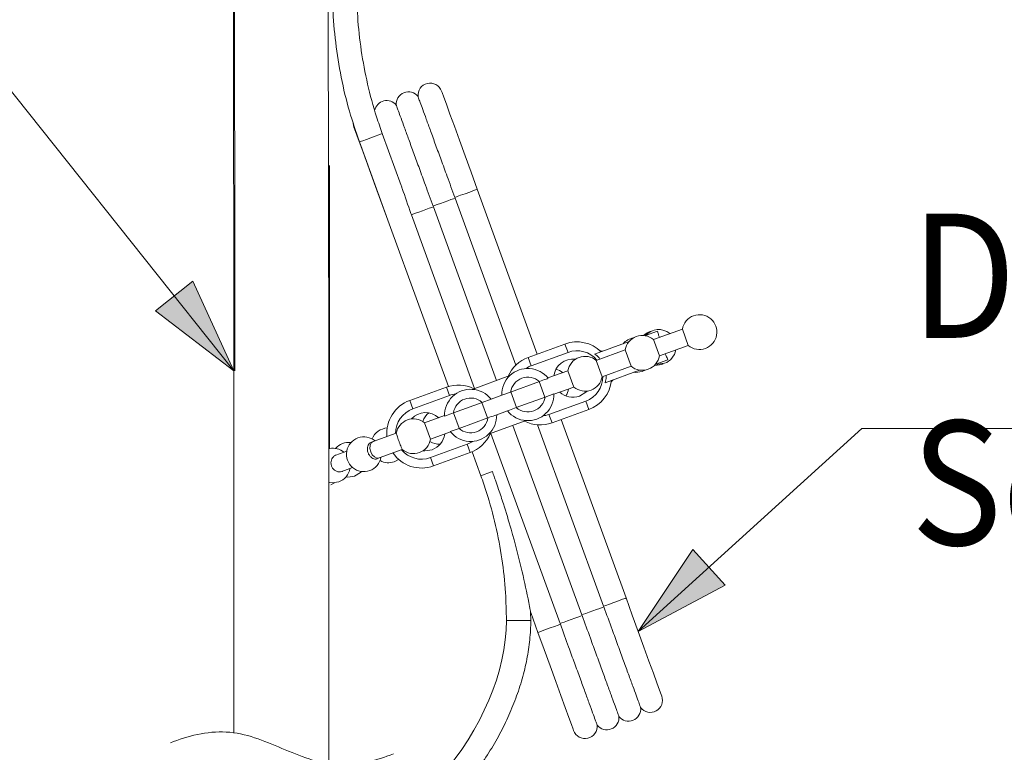
# Model space of a CAD drawing. Units: inches. Extents: x 4088 to 4680, y -41 to 250.
# Drawn here: x 4492 to 4524, y 81 to 105 of the extents above; entities that cross this region are included whole.
import ezdxf

# ---------------------------------------------------------------- set-up
doc = ezdxf.new("R2010")
doc.units = ezdxf.units.IN
doc.header["$MEASUREMENT"] = 0
doc.layers.add('Layer 1', color=7, linetype='Continuous', lineweight=0)
doc.styles.get("Standard").update_dxf_attribs({"font": 'arial.ttf'})

msp = doc.modelspace()

# ---------------------------------------------------------------- hatches: boundary and pattern name
at = {"layer": 'Layer 1', "transparency": 33554687}
h = msp.add_hatch(color=256, dxfattribs=at)
h.dxf.hatch_style = 2
h.paths.add_polyline_path([(4499.07412, 93.47592), (4497.75573, 96.36239), (4496.55235, 95.40242), (4499.07412, 93.47592)])
h = msp.add_hatch(color=256, dxfattribs=at)
h.dxf.hatch_style = 2
h.paths.add_polyline_path([(4512.09408, 85.08098), (4514.89148, 86.57939), (4513.85721, 87.71939), (4512.09408, 85.08098)])

# ---------------------------------------------------------------- linework, layer by layer
at = {"layer": 'Layer 1', "lineweight": 20}
for p, q in [((4499.07412, 93.47592), (4499.05663, 109.57358)), ((4502.12531, 93.47592), (4502.10755, 109.57358)), ((4505.7786, 102.43309), (4505.76112, 102.48117)), ((4505.7786, 102.43309), (4505.76112, 102.48117)), ((4505.83024, 102.29076), (4505.7786, 102.43309)), ((4505.83024, 102.29076), (4505.7786, 102.43309)), ((4505.91492, 102.05801), (4505.83024, 102.29076)), ((4505.91492, 102.05801), (4505.83024, 102.29076)), ((4506.02993, 101.7422), (4505.91492, 102.05801)), ((4506.02993, 101.7422), (4505.91492, 102.05801)), ((4502.89952, 101.50781), (4502.92301, 101.37259)), ((4506.17172, 101.35292), (4506.02993, 101.7422)), ((4506.17172, 101.35292), (4506.02993, 101.7422)), ((4502.92301, 101.37259), (4502.94049, 101.32451)), ((4502.92301, 101.37259), (4502.94049, 101.32451)), ((4502.94049, 101.32451), (4502.9924, 101.18218)), ((4502.94049, 101.32451), (4502.9924, 101.18218)), ((4502.9924, 101.18218), (4503.07709, 100.94942)), ((4502.9924, 101.18218), (4503.07709, 100.94942)), ((4506.3359, 100.90189), (4506.17172, 101.35292)), ((4506.3359, 100.90189), (4506.17172, 101.35292)), ((4503.07709, 100.94942), (4503.1921, 100.63362)), ((4503.07709, 100.94942), (4503.1921, 100.63362)), ((4503.11478, 100.84616), (4503.14292, 100.85627)), ((4503.11478, 100.84616), (4504.07284, 98.21376)), ((4503.14292, 100.85627), (4503.22269, 100.8855)), ((4503.22269, 100.8855), (4503.34235, 100.92894)), ((4503.34235, 100.92894), (4503.48331, 100.98029)), ((4503.48331, 100.98029), (4503.62427, 101.03165)), ((4503.62427, 101.03165), (4503.74393, 101.07509)), ((4503.74393, 101.07509), (4503.8237, 101.10405)), ((4503.8237, 101.10405), (4503.85184, 101.11443)), ((4504.46076, 99.44145), (4503.85184, 101.11443)), ((4506.51757, 100.40278), (4506.3359, 100.90189)), ((4506.51757, 100.40278), (4506.3359, 100.90189)), ((4503.1921, 100.63362), (4503.33388, 100.24434)), ((4503.1921, 100.63362), (4503.33388, 100.24434)), ((4503.33388, 100.24434), (4503.49806, 99.79331)), ((4503.33388, 100.24434), (4503.49806, 99.79331)), ((4506.71098, 99.87089), (4506.51757, 100.40278)), ((4506.71098, 99.87089), (4506.51757, 100.40278)), ((4502.15536, 100.08862), (4502.15536, 90.96509)), ((4503.49806, 99.79331), (4503.67946, 99.2942)), ((4503.49806, 99.79331), (4503.67946, 99.2942)), ((4506.91068, 99.32261), (4506.71098, 99.87089)), ((4506.91068, 99.32261), (4506.71098, 99.87089)), ((4503.67946, 99.2942), (4503.87314, 98.76231)), ((4503.67946, 99.2942), (4503.87314, 98.76231)), ((4506.79403, 99.28), (4506.66645, 99.23355)), ((4506.88036, 99.31141), (4506.79403, 99.28)), ((4506.91068, 99.32261), (4506.88036, 99.31141)), ((4508.84264, 94.01464), (4506.91068, 99.32261)), ((4505.95863, 98.95081), (4505.84198, 98.90819)), ((4506.06353, 98.98905), (4505.95863, 98.95081)), ((4506.14549, 99.01883), (4506.06353, 98.98905)), ((4506.19603, 99.03714), (4506.14549, 99.01883)), ((4506.2575, 99.08467), (4506.18783, 99.05954)), ((4506.18783, 99.05954), (4506.19603, 99.03714)), ((4506.19603, 99.03714), (4508.15339, 93.6595)), ((4506.37415, 99.12729), (4506.2575, 99.08467)), ((4506.51839, 99.17974), (4506.37415, 99.12729)), ((4506.66645, 99.23355), (4506.51839, 99.17974)), ((4503.87314, 98.76231), (4504.07284, 98.21376)), ((4503.87314, 98.76231), (4504.07284, 98.21376)), ((4505.14154, 98.62818), (4505.02462, 98.58556)), ((4505.25846, 98.6708), (4505.14154, 98.62818)), ((4505.36336, 98.70877), (4505.25846, 98.6708)), ((4505.44532, 98.73854), (4505.36336, 98.70877)), ((4505.49586, 98.75712), (4505.44532, 98.73854)), ((4505.5382, 98.79783), (4505.48766, 98.77925)), ((4505.48766, 98.77925), (4505.49586, 98.75712)), ((4505.49586, 98.75712), (4507.53135, 93.16477)), ((4505.62016, 98.8276), (4505.5382, 98.79783)), ((4505.72506, 98.86558), (4505.62016, 98.8276)), ((4505.84198, 98.90819), (4505.72506, 98.86558)), ((4504.83803, 98.51754), (4504.78749, 98.49924)), ((4504.78749, 98.49924), (4506.82271, 92.90688)), ((4504.91999, 98.54732), (4504.83803, 98.51754)), ((4505.02462, 98.58556), (4504.91999, 98.54732)), ((4504.07284, 98.21376), (4505.98103, 92.97108)), ((4513.51491, 94.82108), (4512.58417, 94.48234)), ((4513.51491, 94.82108), (4513.70641, 94.29438)), ((4512.32819, 94.61264), (4512.7142, 94.75306)), ((4509.73513, 94.33946), (4508.5506, 93.90838)), ((4509.83266, 94.07119), (4509.73513, 94.33946)), ((4510.68882, 94.01601), (4511.8015, 94.42087)), ((4512.58417, 94.48234), (4512.77567, 93.95564)), ((4512.77567, 93.95564), (4513.70641, 94.29438)), ((4508.64813, 93.64011), (4508.5506, 93.90838)), ((4509.83266, 94.07119), (4508.64813, 93.64011)), ((4511.67228, 94.15042), (4510.74154, 93.81167)), ((4510.88906, 94.11791), (4510.86884, 94.11845)), ((4510.95162, 94.11162), (4510.88906, 94.11791)), ((4511.67228, 94.15042), (4511.86405, 93.62399)), ((4510.74154, 93.81167), (4510.93332, 93.28524)), ((4510.93332, 93.28524), (4511.86405, 93.62399)), ((4512.61558, 93.65213), (4512.63334, 93.65104)), ((4512.63334, 93.65104), (4512.84916, 93.68436)), ((4512.66366, 93.69147), (4513.04967, 93.83188)), ((4512.66366, 93.69147), (4512.7265, 93.68518)), ((4512.7265, 93.68518), (4512.94231, 93.71824)), ((4512.84916, 93.68436), (4512.89505, 93.70349)), ((4502.12531, 83.33724), (4502.12531, 93.47592)), ((4507.95998, 93.32076), (4506.74841, 92.87984)), ((4509.82965, 93.47975), (4509.18767, 93.2459)), ((4509.82965, 93.47975), (4510.02143, 92.95332)), ((4511.02429, 93.09456), (4512.13697, 93.49969)), ((4511.94082, 93.42839), (4512.00365, 93.42211)), ((4512.00365, 93.42211), (4512.21947, 93.45516)), ((4512.21947, 93.45516), (4512.31426, 93.50024)), ((4504.73395, 92.51923), (4505.9182, 92.95032)), ((4506.016, 92.68205), (4505.9182, 92.95032)), ((4508.91121, 93.13035), (4507.98457, 92.79324)), ((4509.08577, 92.62769), (4508.90383, 93.12789)), ((4509.38054, 92.72002), (4510.02143, 92.95332)), ((4511.22808, 93.13199), (4511.24311, 93.1451)), ((4511.24311, 93.1451), (4511.28709, 93.19045)), ((4504.83147, 92.25097), (4506.016, 92.68205)), ((4507.69882, 92.68915), (4507.35433, 92.56376)), ((4507.98457, 92.79324), (4507.69882, 92.68915)), ((4508.17416, 92.29577), (4507.99194, 92.79597)), ((4508.16678, 92.29304), (4509.09315, 92.63042)), ((4509.09315, 92.63042), (4509.3789, 92.73423)), ((4510.40307, 92.78422), (4510.19736, 92.65965)), ((4510.44404, 92.82575), (4510.40307, 92.78422)), ((4504.83147, 92.25097), (4504.73395, 92.51923)), ((4506.14221, 92.12257), (4507.06858, 92.45968)), ((4507.0612, 92.45722), (4507.24342, 91.95702)), ((4507.06858, 92.45968), (4507.35433, 92.56376)), ((4509.21936, 92.07094), (4510.40388, 92.50202)), ((4510.40388, 92.50202), (4510.50141, 92.23376)), ((4505.85482, 92.03297), (4505.21393, 91.79967)), ((4506.33153, 91.6251), (4506.14931, 92.1253)), ((4507.25052, 91.95975), (4506.32415, 91.62237)), ((4507.53654, 92.06356), (4507.88103, 92.18895)), ((4509.21936, 92.07094), (4509.31689, 91.80267)), ((4509.31689, 91.80267), (4510.50141, 92.23376)), ((4505.21393, 91.79967), (4505.40543, 91.27324)), ((4507.27538, 91.43223), (4508.48668, 91.87315)), ((4508.05805, 91.71689), (4510.27795, 85.61833)), ((4508.85275, 91.73793), (4510.97812, 85.89834)), ((4511.70096, 86.16142), (4509.60892, 91.90894)), ((4504.29877, 91.46666), (4503.55762, 91.19675)), ((4505.40543, 91.27324), (4506.04769, 91.50681)), ((4506.32415, 91.62237), (4506.0384, 91.51856)), ((4507.34969, 91.45928), (4509.57778, 85.33804)), ((4523.13946, 91.61527), (4574.43604, 91.61527)), ((4503.45572, 90.97574), (4503.46255, 91.07491)), ((4503.46255, 91.07491), (4503.49834, 91.15249)), ((4503.55762, 91.19675), (4503.48577, 91.17052)), ((4503.49834, 91.15249), (4503.55762, 91.19675)), ((4506.58723, 91.11288), (4505.4027, 90.68152)), ((4506.58723, 91.11288), (4506.68476, 90.84461)), ((4502.70555, 90.88669), (4502.35943, 90.76075)), ((4503.47921, 90.87029), (4503.45572, 90.97574)), ((4503.52921, 90.77441), (4503.47921, 90.87029)), ((4503.59805, 90.70256), (4503.52921, 90.77441)), ((4503.67536, 90.66623), (4503.59805, 90.70256)), ((4503.74939, 90.67032), (4504.49027, 90.94023)), ((4505.16367, 90.9039), (4505.22185, 90.89843)), ((4505.22185, 90.89843), (4505.45952, 90.93504)), ((4506.68476, 90.84461), (4505.50023, 90.41353)), ((4506.74622, 90.86893), (4507.02787, 90.09527)), ((4503.74939, 90.67032), (4503.67536, 90.66623)), ((4503.67782, 90.64437), (4503.74939, 90.67032)), ((4504.23648, 90.54958), (4504.37717, 90.62497)), ((4505.4027, 90.68152), (4505.50023, 90.41353)), ((4502.55093, 90.23432), (4502.89706, 90.36026)), ((4502.68015, 90.05812), (4502.7438, 90.05156)), ((4502.7438, 90.05156), (4502.95962, 90.08489)), ((4502.95962, 90.08489), (4503.14647, 90.19826)), ((4503.14647, 90.19826), (4503.18226, 90.23432)), ((4507.02787, 90.09527), (4507.05574, 90.10538)), ((4507.02787, 90.09527), (4507.02787, 90.095)), ((4507.05574, 90.10538), (4507.13578, 90.13461)), ((4507.13578, 90.13461), (4507.25516, 90.17805)), ((4507.25516, 90.17805), (4507.39613, 90.2294)), ((4502.154, 89.87481), (4502.23267, 89.86552)), ((4502.18951, 89.8046), (4502.31299, 89.86798)), ((4502.23267, 89.86552), (4502.44876, 89.89885)), ((4511.16443, 85.96609), (4511.04778, 85.92375)), ((4511.30867, 86.01854), (4511.16443, 85.96609)), ((4511.45674, 86.07263), (4511.30867, 86.01854)), ((4511.58431, 86.11908), (4511.45674, 86.07263)), ((4511.67064, 86.15022), (4511.58431, 86.11908)), ((4511.70096, 86.16142), (4511.67064, 86.15022)), ((4511.90066, 85.61286), (4511.70096, 86.16142)), ((4511.90066, 85.61286), (4511.70096, 86.16142)), ((4508.63311, 85.43912), (4508.62764, 85.69619)), ((4508.63037, 85.69182), (4508.86313, 85.05284)), ((4510.32849, 85.63663), (4510.27795, 85.61833)), ((4510.27795, 85.61833), (4510.28614, 85.59593)), ((4510.41044, 85.66641), (4510.32849, 85.63663)), ((4510.51534, 85.70465), (4510.41044, 85.66641)), ((4510.63227, 85.74727), (4510.51534, 85.70465)), ((4510.74892, 85.78961), (4510.63227, 85.74727)), ((4510.85382, 85.82786), (4510.74892, 85.78961)), ((4510.93577, 85.85764), (4510.85382, 85.82786)), ((4510.98631, 85.87594), (4510.93577, 85.85764)), ((4511.04778, 85.92375), (4510.97812, 85.89834)), ((4510.97812, 85.89834), (4510.98631, 85.87594)), ((4512.09408, 85.08098), (4511.90066, 85.61286)), ((4512.09408, 85.08098), (4511.90066, 85.61286)), ((4507.84879, 85.43912), (4507.87857, 85.43912)), ((4507.87857, 85.43912), (4507.96353, 85.43912)), ((4507.96353, 85.43912), (4508.09083, 85.43912)), ((4508.09083, 85.43912), (4508.24081, 85.43912)), ((4508.24081, 85.43912), (4508.39106, 85.43912)), ((4508.39106, 85.43912), (4508.51809, 85.43912)), ((4508.51809, 85.43912), (4508.60333, 85.43912)), ((4508.60333, 85.43912), (4508.63311, 85.43912)), ((4509.5857, 85.31591), (4509.51604, 85.29051)), ((4509.62832, 85.35662), (4509.57778, 85.33804)), ((4509.57778, 85.33804), (4509.5857, 85.31591)), ((4509.71, 85.3864), (4509.62832, 85.35662)), ((4509.8149, 85.42437), (4509.71, 85.3864)), ((4509.93182, 85.46698), (4509.8149, 85.42437)), ((4510.04875, 85.5096), (4509.93182, 85.46698)), ((4510.15365, 85.54785), (4510.04875, 85.5096)), ((4510.2356, 85.57762), (4510.15365, 85.54785)), ((4510.28614, 85.59593), (4510.2356, 85.57762)), ((4508.89345, 85.06376), (4508.86313, 85.05284)), ((4508.86313, 85.05284), (4509.06255, 84.50428)), ((4508.86313, 85.05284), (4509.06255, 84.50428)), ((4508.9795, 85.09518), (4508.89345, 85.06376)), ((4509.10735, 85.14162), (4508.9795, 85.09518)), ((4509.25542, 85.19571), (4509.10735, 85.14162)), ((4509.39966, 85.24816), (4509.25542, 85.19571)), ((4509.51604, 85.29051), (4509.39966, 85.24816)), ((4512.27574, 84.58214), (4512.09408, 85.08098)), ((4512.27574, 84.58214), (4512.09408, 85.08098)), ((4509.06255, 84.50428), (4509.25624, 83.97239)), ((4509.06255, 84.50428), (4509.25624, 83.97239)), ((4512.43993, 84.13111), (4512.27574, 84.58214)), ((4512.43993, 84.13111), (4512.27574, 84.58214)), ((4512.58171, 83.74183), (4512.43993, 84.13111)), ((4512.58171, 83.74155), (4512.43993, 84.13111)), ((4509.25624, 83.97239), (4509.43791, 83.47356)), ((4509.25624, 83.97239), (4509.43791, 83.47356)), ((4512.69645, 83.42575), (4512.58171, 83.74183)), ((4512.69645, 83.42575), (4512.58171, 83.74155)), ((4509.43791, 83.47356), (4509.60209, 83.02253)), ((4509.43791, 83.47356), (4509.60209, 83.02253)), ((4512.78113, 83.19327), (4512.69645, 83.42575)), ((4512.78113, 83.19327), (4512.69645, 83.42575)), ((4512.83304, 83.05067), (4512.78113, 83.19327)), ((4512.83304, 83.05067), (4512.78113, 83.19327)), ((4509.60209, 83.02253), (4509.7436, 82.63297)), ((4509.60209, 83.02253), (4509.7436, 82.63297)), ((4512.85052, 83.00259), (4512.83304, 83.05067)), ((4512.85052, 83.00259), (4512.83304, 83.05067)), ((4509.7436, 82.63297), (4509.85861, 82.31717)), ((4509.7436, 82.63297), (4509.85861, 82.31717)), ((4509.85861, 82.31717), (4509.9433, 82.08469)), ((4509.85861, 82.31717), (4509.9433, 82.08469)), ((4509.9433, 82.08469), (4509.9952, 81.94209)), ((4509.9433, 82.08469), (4509.9952, 81.94209)), ((4509.9952, 81.94209), (4510.01269, 81.89401)), ((4509.9952, 81.94209), (4510.01269, 81.89401))]:
    msp.add_line(p, q, dxfattribs=at)
for points in [[(4499.07412, 93.47592), (4490.39287, 104.35576), (4486.62457, 104.35576)], [(4512.09408, 85.08098), (4519.29794, 91.61527), (4523.13946, 91.61527)]]:
    msp.add_lwpolyline(points, dxfattribs=at)
at = {"layer": 'Layer 1'}
for points in [[(4499.07412, 93.47592), (4497.75573, 96.36239), (4496.55235, 95.40242), (4499.07412, 93.47592)], [(4512.09408, 85.08098), (4514.89148, 86.57939), (4513.85721, 87.71939), (4512.09408, 85.08098)]]:
    msp.add_lwpolyline(points, dxfattribs=at)
at = {"layer": 'Layer 1', "lineweight": 20}
for points, knots in [([(4499.08805, 109.57358), (4499.08832, 109.52959), (4499.08832, 109.48534), (4499.08832, 109.44135), (4499.09543, 104.11945), (4499.0998, 98.79783), (4499.10444, 93.47592)], [0, 0, 0, 0, 1, 1, 1, 2, 2, 2, 2]), ([(4502.24633, 105.77058), (4502.24906, 105.56979), (4502.25152, 105.36927), (4502.2589, 105.16875), (4502.2731, 104.79285), (4502.30452, 104.4175), (4502.35042, 104.04405), (4502.39604, 103.67061), (4502.45586, 103.29881), (4502.52935, 102.92974), (4502.60311, 102.56066), (4502.69026, 102.19405), (4502.79543, 101.8329), (4502.89187, 101.50098), (4503.00333, 101.17344), (4503.11478, 100.84616)], [0, 0, 0, 0, 1, 1, 1, 2, 2, 2, 3, 3, 3, 4, 4, 4, 5, 5, 5, 5]), ([(4503.85184, 101.11443), (4503.78928, 101.29336), (4503.72644, 101.47257), (4503.66826, 101.65287), (4503.55625, 102.00118), (4503.46064, 102.35468), (4503.37895, 102.71146), (4503.29727, 103.06824), (4503.22952, 103.42802), (4503.1757, 103.78999), (4503.12161, 104.15196), (4503.08173, 104.51612), (4503.05987, 104.88136), (4503.04212, 105.17722), (4503.03638, 105.4739), (4503.03064, 105.77058)], [0, 0, 0, 0, 1, 1, 1, 2, 2, 2, 3, 3, 3, 4, 4, 4, 5, 5, 5, 5]), ([(4505.76112, 102.48117), (4505.6931, 102.66748), (4505.49668, 102.77402), (4505.30354, 102.72895), (4505.1104, 102.68387), (4504.98118, 102.50193), (4505.00276, 102.30469)], [0, 0, 0, 0, 1, 1, 1, 2, 2, 2, 2]), ([(4505.00385, 102.30524), (4504.89677, 102.44483), (4504.70991, 102.49647), (4504.54654, 102.4309), (4504.38318, 102.36561), (4504.28319, 102.19952), (4504.30232, 102.0244)], [0, 0, 0, 0, 1, 1, 1, 2, 2, 2, 2]), ([(4504.30341, 102.02495), (4504.20889, 102.1487), (4504.05044, 102.20471), (4503.8991, 102.16783), (4503.74803, 102.13095), (4503.63302, 102.00829), (4503.6057, 101.8553)], [0, 0, 0, 0, 1, 1, 1, 2, 2, 2, 2]), ([(4505.00331, 102.30469), (4505.00303, 102.30524), (4505.00276, 102.30606), (4505.00249, 102.3066), (4504.99784, 102.31917), (4505.00768, 102.2924), (4505.02052, 102.25716), (4505.03363, 102.2211), (4505.05029, 102.17575), (4505.07297, 102.11401), (4505.09482, 102.05363), (4505.12269, 101.97742), (4505.15492, 101.88863), (4505.18853, 101.79739), (4505.22677, 101.69249), (4505.26939, 101.57529), (4505.31119, 101.46137), (4505.35708, 101.33543), (4505.40653, 101.19993), (4505.45761, 101.06034), (4505.51225, 100.91009), (4505.57016, 100.75164), (4505.62644, 100.59784), (4505.68545, 100.43584), (4505.74664, 100.26838), (4505.80947, 100.09627), (4505.87449, 99.91788), (4505.94088, 99.73621), (4506.02201, 99.51411), (4506.10506, 99.28683), (4506.18783, 99.05954)], [0, 0, 0, 0, 1, 1, 1, 2, 2, 2, 3, 3, 3, 4, 4, 4, 5, 5, 5, 6, 6, 6, 7, 7, 7, 8, 8, 8, 9, 9, 9, 10, 10, 10, 10]), ([(4504.30286, 102.0244), (4504.30259, 102.02522), (4504.30232, 102.02604), (4504.30204, 102.02659), (4504.29767, 102.03916), (4504.30723, 102.01238), (4504.32035, 101.97714), (4504.33346, 101.94081), (4504.34985, 101.89573), (4504.37252, 101.83372), (4504.39465, 101.77362), (4504.42224, 101.6974), (4504.45475, 101.60862), (4504.48808, 101.51737), (4504.52633, 101.41247), (4504.56922, 101.29528), (4504.61074, 101.18108), (4504.65664, 101.05542), (4504.70636, 100.91965), (4504.75717, 100.78005), (4504.81208, 100.63007), (4504.86999, 100.47163), (4504.926, 100.31755), (4504.98528, 100.15582), (4505.0462, 99.98836), (4505.1093, 99.81598), (4505.17432, 99.63787), (4505.2407, 99.45593), (4505.32184, 99.23383), (4505.40461, 99.00654), (4505.48766, 98.77925)], [0, 0, 0, 0, 1, 1, 1, 2, 2, 2, 3, 3, 3, 4, 4, 4, 5, 5, 5, 6, 6, 6, 7, 7, 7, 8, 8, 8, 9, 9, 9, 10, 10, 10, 10]), ([(4504.45885, 99.4409), (4504.4706, 99.40949), (4504.48207, 99.37834), (4504.49382, 99.34665), (4504.58779, 99.08904), (4504.67576, 98.80793), (4504.77301, 98.53857), (4504.77793, 98.52546), (4504.78257, 98.51235), (4504.78749, 98.49924)], [0, 0, 0, 0, 1, 1, 1, 2, 2, 2, 3, 3, 3, 3]), ([(4514.25824, 94.19713), (4514.44619, 94.2657), (4514.5836, 94.42934), (4514.6183, 94.6263), (4514.65299, 94.82354), (4514.58005, 95.02406), (4514.4268, 95.15273), (4514.27327, 95.2814), (4514.06319, 95.31855), (4513.87496, 95.25026), (4513.68701, 95.18169), (4513.5496, 95.01805), (4513.51491, 94.82108)], [0, 0, 0, 0, 1, 1, 1, 2, 2, 2, 3, 3, 3, 4, 4, 4, 4]), ([(4512.58417, 94.48234), (4512.43091, 94.61073), (4512.22056, 94.64788), (4512.03234, 94.57959), (4511.84439, 94.51102), (4511.70697, 94.34738), (4511.67228, 94.15042)], [0, 0, 0, 0, 1, 1, 1, 2, 2, 2, 2]), ([(4512.7142, 94.75306), (4512.72295, 94.72356), (4512.73169, 94.69405), (4512.74398, 94.65198), (4512.75272, 94.62248), (4512.7631, 94.58669), (4512.77376, 94.55118)], [0, 0, 0, 0, 1, 1, 1, 2, 2, 2, 2]), ([(4510.74154, 93.81167), (4510.58828, 93.94034), (4510.37793, 93.97722), (4510.18998, 93.90892), (4510.00176, 93.84035), (4509.86462, 93.67672), (4509.82965, 93.47975)], [0, 0, 0, 0, 1, 1, 1, 2, 2, 2, 2]), ([(4510.86174, 93.85538), (4510.82131, 93.90209), (4510.78061, 93.94881), (4510.73225, 93.98569), (4510.71832, 93.99634), (4510.70357, 94.00618), (4510.68882, 94.01601)], [0, 0, 0, 0, 1, 1, 1, 2, 2, 2, 2]), ([(4512.96499, 94.02475), (4512.96553, 94.02366), (4512.96581, 94.02257), (4512.96635, 94.02147), (4512.98739, 93.97066), (4513.00624, 93.93105), (4513.02099, 93.89827), (4513.03192, 93.87341), (4513.04066, 93.85265), (4513.04967, 93.83188)], [0, 0, 0, 0, 1, 1, 1, 2, 2, 2, 3, 3, 3, 3]), ([(4509.19696, 93.23443), (4509.05026, 93.4191), (4508.8328, 93.53357), (4508.59732, 93.54996), (4508.36211, 93.56662), (4508.13072, 93.4833), (4507.95998, 93.32076)], [0, 0, 0, 0, 1, 1, 1, 2, 2, 2, 2]), ([(4508.91121, 93.13035), (4508.7574, 93.26721), (4508.54077, 93.30874), (4508.34735, 93.23825), (4508.15394, 93.16777), (4508.01462, 92.99703), (4507.98457, 92.79324)], [0, 0, 0, 0, 1, 1, 1, 2, 2, 2, 2]), ([(4509.19696, 93.23443), (4509.17592, 93.22678), (4509.15516, 93.21913), (4509.13412, 93.21148), (4509.06009, 93.18471), (4508.98579, 93.15767), (4508.91121, 93.13035)], [0, 0, 0, 0, 1, 1, 1, 2, 2, 2, 2]), ([(4511.02429, 93.09456), (4511.04286, 93.15548), (4511.06144, 93.21613), (4511.05843, 93.27841), (4511.05761, 93.29508), (4511.05543, 93.31174), (4511.05297, 93.32868)], [0, 0, 0, 0, 1, 1, 1, 2, 2, 2, 2]), ([(4506.74841, 92.87984), (4506.5132, 92.89459), (4506.28236, 92.80963), (4506.11271, 92.64572), (4505.94306, 92.48181), (4505.8499, 92.25425), (4505.85646, 92.01849)], [0, 0, 0, 0, 1, 1, 1, 2, 2, 2, 2]), ([(4507.06858, 92.45968), (4506.91478, 92.59655), (4506.69814, 92.63807), (4506.50473, 92.56759), (4506.31131, 92.49711), (4506.17199, 92.32637), (4506.14221, 92.12257)], [0, 0, 0, 0, 1, 1, 1, 2, 2, 2, 2]), ([(4508.16678, 92.29304), (4508.32058, 92.15617), (4508.53694, 92.11492), (4508.73063, 92.1854), (4508.92405, 92.25561), (4509.06337, 92.42662), (4509.09315, 92.63042)], [0, 0, 0, 0, 1, 1, 1, 2, 2, 2, 2]), ([(4508.48668, 91.87315), (4508.72216, 91.8584), (4508.953, 91.94336), (4509.12265, 92.10727), (4509.2923, 92.27091), (4509.38518, 92.49847), (4509.3789, 92.73423)], [0, 0, 0, 0, 1, 1, 1, 2, 2, 2, 2]), ([(4507.88103, 92.18895), (4507.90179, 92.1966), (4507.92283, 92.20425), (4507.94359, 92.2119), (4508.01762, 92.23895), (4508.0922, 92.26599), (4508.16678, 92.29304)], [0, 0, 0, 0, 1, 1, 1, 2, 2, 2, 2]), ([(4505.21393, 91.79967), (4505.06013, 91.92861), (4504.84923, 91.96549), (4504.66073, 91.89637), (4504.47251, 91.82726), (4504.33537, 91.6628), (4504.3015, 91.46474)], [0, 0, 0, 0, 1, 1, 1, 2, 2, 2, 2]), ([(4505.85646, 92.01849), (4505.87722, 92.02614), (4505.89826, 92.03379), (4505.91902, 92.04143), (4505.99305, 92.06848), (4506.06763, 92.09553), (4506.14221, 92.12257)], [0, 0, 0, 0, 1, 1, 1, 2, 2, 2, 2]), ([(4506.32415, 91.62237), (4506.47796, 91.48578), (4506.69459, 91.44425), (4506.888, 91.51474), (4507.08142, 91.58522), (4507.22074, 91.75596), (4507.25052, 91.95975)], [0, 0, 0, 0, 1, 1, 1, 2, 2, 2, 2]), ([(4507.53654, 92.06356), (4507.51551, 92.05619), (4507.49447, 92.04854), (4507.47371, 92.04089), (4507.39968, 92.01384), (4507.3251, 91.9868), (4507.25052, 91.95975)], [0, 0, 0, 0, 1, 1, 1, 2, 2, 2, 2]), ([(4503.61908, 91.21724), (4503.4661, 91.34645), (4503.25547, 91.38443), (4503.06725, 91.3164), (4502.87875, 91.24838), (4502.7408, 91.08502), (4502.70583, 90.88778), (4502.67059, 90.69054), (4502.74353, 90.48948), (4502.89678, 90.36053), (4503.05004, 90.23159), (4503.26067, 90.19444), (4503.44889, 90.26301)], [0, 0, 0, 0, 1, 1, 1, 2, 2, 2, 3, 3, 3, 4, 4, 4, 4]), ([(4504.49245, 90.9446), (4504.49218, 90.94405), (4504.49218, 90.94323), (4504.49191, 90.94351), (4504.49081, 90.94405), (4504.4859, 90.95525), (4504.47989, 90.96973), (4504.47388, 90.98394), (4504.46677, 91.00115), (4504.45858, 91.02246), (4504.45038, 91.04377), (4504.44055, 91.0689), (4504.43044, 91.09594), (4504.42033, 91.12299), (4504.40968, 91.15195), (4504.39875, 91.18145), (4504.3881, 91.21068), (4504.37717, 91.24046), (4504.36706, 91.26914), (4504.35695, 91.29783), (4504.34712, 91.32515), (4504.33865, 91.34973), (4504.33018, 91.37405), (4504.32308, 91.39563), (4504.31707, 91.41393), (4504.31106, 91.43223), (4504.30641, 91.44699), (4504.3045, 91.45491), (4504.30314, 91.46065), (4504.30314, 91.46256), (4504.30314, 91.46447)], [0, 0, 0, 0, 1, 1, 1, 2, 2, 2, 3, 3, 3, 4, 4, 4, 5, 5, 5, 6, 6, 6, 7, 7, 7, 8, 8, 8, 9, 9, 9, 10, 10, 10, 10]), ([(4506.0384, 91.51856), (4506.1851, 91.33389), (4506.40256, 91.21915), (4506.63777, 91.20276), (4506.87325, 91.18637), (4507.10464, 91.26969), (4507.27538, 91.43223)], [0, 0, 0, 0, 1, 1, 1, 2, 2, 2, 2]), ([(4503.37431, 90.91837), (4503.37212, 90.9487), (4503.37021, 90.97929), (4503.37322, 91.00743), (4503.3765, 91.03584), (4503.38442, 91.06207), (4503.39562, 91.08529), (4503.40709, 91.10878), (4503.4213, 91.129), (4503.43878, 91.14321), (4503.45599, 91.15686), (4503.47593, 91.16506), (4503.49588, 91.17326)], [0, 0, 0, 0, 1, 1, 1, 2, 2, 2, 3, 3, 3, 4, 4, 4, 4]), ([(4502.19962, 90.50805), (4502.20153, 90.53892), (4502.20344, 90.57006), (4502.21136, 90.59902), (4502.21956, 90.62798), (4502.23349, 90.65475), (4502.25098, 90.67852), (4502.26846, 90.70229), (4502.28922, 90.72305), (4502.31326, 90.7378), (4502.33621, 90.75146), (4502.36162, 90.75965), (4502.3873, 90.76812)], [0, 0, 0, 0, 1, 1, 1, 2, 2, 2, 3, 3, 3, 4, 4, 4, 4]), ([(4503.69421, 90.65475), (4503.69011, 90.65175), (4503.68629, 90.64874), (4503.68192, 90.64601), (4503.66307, 90.63426), (4503.6393, 90.6329), (4503.6158, 90.63563), (4503.59204, 90.63809), (4503.56854, 90.6441), (4503.54532, 90.65557), (4503.5221, 90.66705), (4503.49943, 90.68371), (4503.47894, 90.70393), (4503.45818, 90.72441), (4503.43987, 90.74873), (4503.42403, 90.77523), (4503.40818, 90.802), (4503.39507, 90.8315), (4503.3866, 90.86155), (4503.38141, 90.88013), (4503.37786, 90.89925), (4503.37431, 90.91837)], [0, 0, 0, 0, 1, 1, 1, 2, 2, 2, 3, 3, 3, 4, 4, 4, 5, 5, 5, 6, 6, 6, 7, 7, 7, 7]), ([(4502.56514, 90.24334), (4502.55831, 90.23924), (4502.55148, 90.23541), (4502.54438, 90.23214), (4502.51897, 90.22012), (4502.48919, 90.21848), (4502.45996, 90.22094), (4502.43073, 90.22312), (4502.40232, 90.2294), (4502.375, 90.24088), (4502.34768, 90.25235), (4502.32173, 90.26929), (4502.29906, 90.29005), (4502.27638, 90.31054), (4502.25671, 90.33513), (4502.24087, 90.36244), (4502.22502, 90.38949), (4502.213, 90.41927), (4502.20672, 90.44986), (4502.2029, 90.46899), (4502.20126, 90.48838), (4502.19962, 90.50805)], [0, 0, 0, 0, 1, 1, 1, 2, 2, 2, 3, 3, 3, 4, 4, 4, 5, 5, 5, 6, 6, 6, 7, 7, 7, 7]), ([(4507.02787, 90.09527), (4507.09043, 89.91606), (4507.15299, 89.73713), (4507.21118, 89.55655), (4507.32319, 89.20851), (4507.4188, 88.85474), (4507.50048, 88.49824), (4507.58217, 88.14146), (4507.64992, 87.78167), (4507.70401, 87.4197), (4507.75782, 87.05774), (4507.79798, 86.69331), (4507.81956, 86.32833), (4507.83732, 86.0322), (4507.84306, 85.7358), (4507.84879, 85.43912)], [0, 0, 0, 0, 1, 1, 1, 2, 2, 2, 3, 3, 3, 4, 4, 4, 5, 5, 5, 5]), ([(4507.39613, 90.2294), (4507.40623, 90.20154), (4507.41634, 90.17395), (4507.42645, 90.14608), (4507.43574, 90.1204), (4507.44503, 90.09445), (4507.45404, 90.06877), (4507.47125, 90.02069), (4507.48846, 89.97234), (4507.5054, 89.92426), (4507.53627, 89.83629), (4507.56659, 89.74805), (4507.59664, 89.65954), (4507.64992, 89.50301), (4507.70182, 89.34593), (4507.75209, 89.1883), (4507.83869, 88.91839), (4507.92091, 88.64685), (4507.99904, 88.37448), (4508.12908, 87.92182), (4508.24792, 87.46587), (4508.355, 87.0072), (4508.43313, 86.67364), (4508.50525, 86.33844), (4508.56945, 86.01144), (4508.58584, 85.92921), (4508.60142, 85.84726), (4508.61535, 85.77377), (4508.61917, 85.75355), (4508.62272, 85.73416), (4508.62573, 85.71831), (4508.6271, 85.71039), (4508.62846, 85.70329), (4508.62955, 85.6981), (4508.6301, 85.69455), (4508.63065, 85.69182), (4508.63065, 85.69154), (4508.63065, 85.69127), (4508.63065, 85.69154), (4508.63065, 85.69182)], [0, 0, 0, 0, 1, 1, 1, 2, 2, 2, 3, 3, 3, 4, 4, 4, 5, 5, 5, 6, 6, 6, 7, 7, 7, 8, 8, 8, 9, 9, 9, 10, 10, 10, 11, 11, 11, 12, 12, 12, 13, 13, 13, 13]), ([(4510.98631, 85.87594), (4511.07619, 85.63008), (4511.16607, 85.38421), (4511.25321, 85.14463), (4511.31769, 84.9687), (4511.38052, 84.79659), (4511.44117, 84.62995), (4511.50372, 84.45839), (4511.5641, 84.29311), (4511.62147, 84.13658), (4511.67692, 83.98414), (4511.72965, 83.8399), (4511.77855, 83.70577), (4511.82909, 83.56781), (4511.87553, 83.4405), (4511.91733, 83.32549), (4511.9583, 83.21403), (4511.99464, 83.11405), (4512.02633, 83.02772), (4512.05856, 82.93866), (4512.08588, 82.86409), (4512.10801, 82.80344), (4512.12959, 82.74416), (4512.14653, 82.69826), (4512.15609, 82.67176), (4512.16565, 82.64554), (4512.16838, 82.63816), (4512.17111, 82.63079)], [0, 0, 0, 0, 1, 1, 1, 2, 2, 2, 3, 3, 3, 4, 4, 4, 5, 5, 5, 6, 6, 6, 7, 7, 7, 8, 8, 8, 9, 9, 9, 9]), ([(4507.84879, 85.43912), (4507.84879, 83.80329), (4507.04153, 81.89401), (4505.73298, 80.41472), (4504.63888, 79.17747), (4503.19401, 78.24126), (4502.12531, 77.04936)], [0, 0, 0, 0, 1, 1, 1, 2, 2, 2, 2]), ([(4508.63311, 85.43912), (4508.63311, 85.23123), (4508.6219, 85.02333), (4508.60087, 84.81626), (4508.57929, 84.60563), (4508.5476, 84.39583), (4508.50689, 84.18821), (4508.46537, 83.97622), (4508.41456, 83.76614), (4508.35555, 83.55852), (4508.29518, 83.3468), (4508.22661, 83.13782), (4508.15012, 82.93156), (4508.07226, 82.72203), (4507.98675, 82.51523), (4507.8936, 82.31171), (4507.79935, 82.10518), (4507.69772, 81.9022), (4507.589, 81.70305), (4507.4789, 81.50172), (4507.36171, 81.30393), (4507.23795, 81.11052), (4507.11229, 80.91437), (4506.97979, 80.72287), (4506.84074, 80.53601), (4506.70087, 80.34806), (4506.55445, 80.16503), (4506.40119, 79.98746), (4506.2493, 79.81153), (4506.09113, 79.64079), (4505.92804, 79.47524), (4505.76768, 79.31269), (4505.60295, 79.15452), (4505.43521, 78.99962), (4505.27048, 78.84801), (4505.10302, 78.69912), (4504.93419, 78.55215), (4504.76536, 78.40517), (4504.5949, 78.25984), (4504.42416, 78.11451), (4504.24659, 77.96343), (4504.06902, 77.81264), (4503.89309, 77.65965), (4503.73737, 77.52443), (4503.58275, 77.38784), (4503.43113, 77.24824), (4503.28826, 77.11711), (4503.14784, 76.98325), (4503.01125, 76.84557), (4502.8763, 76.70925), (4502.74517, 76.56938), (4502.61978, 76.42432), (4502.4993, 76.28499), (4502.38429, 76.14102), (4502.27666, 75.99159), (4502.25016, 75.95526), (4502.22448, 75.91838), (4502.19907, 75.8815), (4502.17394, 75.84462), (4502.14935, 75.80747), (4502.12531, 75.77004)], [0, 0, 0, 0, 1, 1, 1, 2, 2, 2, 3, 3, 3, 4, 4, 4, 5, 5, 5, 6, 6, 6, 7, 7, 7, 8, 8, 8, 9, 9, 9, 10, 10, 10, 11, 11, 11, 12, 12, 12, 13, 13, 13, 14, 14, 14, 15, 15, 15, 16, 16, 16, 17, 17, 17, 18, 18, 18, 19, 19, 19, 20, 20, 20, 20]), ([(4509.5857, 85.31591), (4509.67558, 85.06977), (4509.76545, 84.82391), (4509.85287, 84.5846), (4509.91707, 84.40867), (4509.9799, 84.23629), (4510.04082, 84.06965), (4510.10338, 83.89836), (4510.16376, 83.73308), (4510.22085, 83.57628), (4510.27658, 83.42384), (4510.32903, 83.27987), (4510.37793, 83.14574), (4510.42847, 83.00751), (4510.47491, 82.8802), (4510.51698, 82.76547), (4510.55769, 82.65373), (4510.59402, 82.55375), (4510.62571, 82.46742), (4510.65822, 82.37836), (4510.68526, 82.30378), (4510.70739, 82.24314), (4510.72897, 82.18413), (4510.74591, 82.13796), (4510.75547, 82.11146), (4510.76503, 82.08551), (4510.76777, 82.07813), (4510.7705, 82.07076)], [0, 0, 0, 0, 1, 1, 1, 2, 2, 2, 3, 3, 3, 4, 4, 4, 5, 5, 5, 6, 6, 6, 7, 7, 7, 8, 8, 8, 9, 9, 9, 9]), ([(4510.28614, 85.59593), (4510.37575, 85.35006), (4510.46562, 85.10392), (4510.55304, 84.86461), (4510.61724, 84.68868), (4510.68007, 84.5163), (4510.74099, 84.34966), (4510.80355, 84.17837), (4510.86393, 84.0131), (4510.92102, 83.85629), (4510.97675, 83.70413), (4511.02948, 83.55989), (4511.07838, 83.42575), (4511.12864, 83.28779), (4511.17508, 83.16049), (4511.21715, 83.04548), (4511.25786, 82.93375), (4511.29447, 82.83376), (4511.32588, 82.74744), (4511.35839, 82.65865), (4511.38571, 82.58407), (4511.40784, 82.52315), (4511.42942, 82.46414), (4511.44608, 82.41825), (4511.45592, 82.39148), (4511.46548, 82.36552), (4511.46821, 82.35815), (4511.47067, 82.35077)], [0, 0, 0, 0, 1, 1, 1, 2, 2, 2, 3, 3, 3, 4, 4, 4, 5, 5, 5, 6, 6, 6, 7, 7, 7, 8, 8, 8, 9, 9, 9, 9]), ([(4512.17057, 82.63024), (4512.28831, 82.47644), (4512.50057, 82.43164), (4512.67049, 82.52452), (4512.84041, 82.61767), (4512.91691, 82.82065), (4512.85052, 83.00259)], [0, 0, 0, 0, 1, 1, 1, 2, 2, 2, 2]), ([(4511.4704, 82.35023), (4511.57721, 82.21036), (4511.76407, 82.159), (4511.92743, 82.22429), (4512.0908, 82.28985), (4512.19078, 82.45595), (4512.17166, 82.63079)], [0, 0, 0, 0, 1, 1, 1, 2, 2, 2, 2]), ([(4510.76995, 82.07021), (4510.87677, 81.93034), (4511.0639, 81.87898), (4511.22726, 81.94427), (4511.39063, 82.00957), (4511.49034, 82.17593), (4511.47149, 82.35077)], [0, 0, 0, 0, 1, 1, 1, 2, 2, 2, 2]), ([(4497.02879, 81.49489), (4497.56204, 81.71835), (4498.21687, 81.87844), (4498.82361, 81.84511), (4499.45685, 81.81041), (4500.03764, 81.56509), (4500.61843, 81.31978), (4501.19922, 81.07446), (4501.78001, 80.82914), (4502.41325, 80.79444), (4503.01999, 80.76111), (4503.67481, 80.92093), (4504.20807, 81.14466)], [0, 0, 0, 0, 1, 1, 1, 2, 2, 2, 3, 3, 3, 4, 4, 4, 4]), ([(4510.01269, 81.89401), (4510.08043, 81.7077), (4510.27685, 81.60143), (4510.47, 81.64623), (4510.66341, 81.69131), (4510.79263, 81.87352), (4510.77104, 82.07076)], [0, 0, 0, 0, 1, 1, 1, 2, 2, 2, 2])]:
    msp.add_open_spline(points, degree=3, knots=knots, dxfattribs=at)
for points in [[(4513.11087, 94.67384), (4512.87702, 94.87026), (4512.52898, 94.84294), (4512.32819, 94.61264)], [(4511.93781, 94.53451), (4511.80887, 94.51348), (4511.69113, 94.44819), (4511.60535, 94.34957)], [(4512.51341, 94.75224), (4512.42026, 94.72738), (4512.3353, 94.67903), (4512.26618, 94.61155)], [(4510.89726, 94.09196), (4510.5891, 94.39), (4510.13808, 94.48616), (4509.73513, 94.33946)], [(4510.76176, 93.81877), (4510.53638, 94.09086), (4510.16458, 94.19194), (4509.83266, 94.07119)], [(4513.70641, 94.29438), (4513.85994, 94.16599), (4514.07002, 94.12884), (4514.25824, 94.19713)], [(4508.5506, 93.90838), (4508.2613, 93.8032), (4508.028, 93.58356), (4507.90562, 93.30109)], [(4510.07142, 93.84909), (4509.73076, 93.89636), (4509.41714, 93.65568), (4509.37507, 93.3142)], [(4512.41561, 93.52646), (4512.60384, 93.59503), (4512.74098, 93.75867), (4512.77567, 93.95564)], [(4512.94231, 93.71824), (4513.13054, 93.78681), (4513.26767, 93.95045), (4513.30264, 94.14741)], [(4508.64813, 93.64011), (4508.58421, 93.61689), (4508.52547, 93.58711), (4508.46892, 93.54914)], [(4511.86405, 93.62399), (4512.01731, 93.49532), (4512.22766, 93.45817), (4512.41561, 93.52646)], [(4499.07412, 81.82026), (4499.07412, 85.70545), (4499.07412, 89.59069), (4499.07412, 93.47592)], [(4507.95998, 93.32076), (4507.78733, 93.15685), (4507.69253, 92.9271), (4507.69882, 92.68915)], [(4509.65809, 93.41719), (4509.59526, 93.46964), (4509.52205, 93.50789), (4509.4431, 93.5292)], [(4510.40388, 92.50202), (4510.7358, 92.62277), (4510.95572, 92.93939), (4510.95326, 93.29235)], [(4510.57299, 92.85607), (4510.76121, 92.92437), (4510.89835, 93.088), (4510.93332, 93.28524)], [(4506.80277, 92.89951), (4506.5274, 93.03719), (4506.2075, 93.05549), (4505.9182, 92.95032)], [(4510.02143, 92.95332), (4510.17468, 92.82465), (4510.38504, 92.7875), (4510.57299, 92.85607)], [(4510.50141, 92.23376), (4510.90436, 92.38046), (4511.1882, 92.74406), (4511.23273, 93.1705)], [(4506.2116, 92.72767), (4506.14412, 92.7203), (4506.07965, 92.70527), (4506.016, 92.68205)], [(4507.35433, 92.56376), (4507.20626, 92.75035), (4506.98608, 92.86509), (4506.74841, 92.87984)], [(4509.56658, 92.78777), (4509.73622, 92.62987), (4509.9799, 92.58043), (4510.19736, 92.65965)], [(4509.75698, 92.66675), (4509.8037, 92.73396), (4509.83539, 92.81018), (4509.84959, 92.89076)], [(4504.73395, 92.51923), (4504.25369, 92.3444), (4503.95264, 91.86714), (4504.00181, 91.35847)], [(4504.83147, 92.25097), (4504.49956, 92.13022), (4504.27964, 91.8136), (4504.2821, 91.46037)], [(4505.66878, 91.96522), (4505.41691, 92.19961), (4505.02188, 92.18267), (4504.79132, 91.92724)], [(4505.34998, 92.12202), (4505.25682, 92.05236), (4505.18743, 91.95565), (4505.15192, 91.84474)], [(4507.27538, 91.43223), (4507.44803, 91.59614), (4507.54283, 91.82562), (4507.53654, 92.06356)], [(4507.88103, 92.18895), (4508.02909, 92.00264), (4508.24928, 91.88791), (4508.48668, 91.87315)], [(4509.02376, 92.02532), (4509.09123, 92.03269), (4509.15543, 92.04772), (4509.21936, 92.07094)], [(4508.43259, 91.85321), (4508.70796, 91.7158), (4509.02786, 91.69722), (4509.31689, 91.80267)], [(4504.00946, 91.63521), (4503.79283, 91.62155), (4503.60378, 91.48387), (4503.52401, 91.28226)], [(4505.45952, 90.93504), (4505.67698, 91.01426), (4505.83187, 91.20877), (4505.86029, 91.43879)], [(4506.68476, 90.84461), (4506.97406, 90.94979), (4507.20708, 91.16943), (4507.32947, 91.4519)], [(4502.61704, 90.85445), (4502.48837, 90.96236), (4502.31818, 91.00689), (4502.15318, 90.97574)], [(4502.84297, 91.1667), (4502.65584, 91.19183), (4502.4687, 91.12108), (4502.34495, 90.97875)], [(4505.04538, 90.84407), (4505.2336, 90.91264), (4505.37074, 91.076), (4505.40543, 91.27324)], [(4505.38713, 91.19866), (4505.48548, 91.13692), (4505.60103, 91.10714), (4505.71714, 91.1137)], [(4506.58723, 91.11288), (4506.65088, 91.1361), (4506.70989, 91.16588), (4506.76616, 91.20358)], [(4503.44889, 90.26301), (4503.63684, 90.3313), (4503.77425, 90.49494), (4503.80895, 90.69218)], [(4504.19332, 90.83205), (4504.48262, 90.4108), (4505.02024, 90.23869), (4505.50023, 90.41353)], [(4504.4736, 90.93395), (4504.69871, 90.66185), (4505.07078, 90.56078), (4505.4027, 90.68152)], [(4504.49136, 90.94323), (4504.64489, 90.8132), (4504.85633, 90.77523), (4505.04538, 90.84407)], [(4503.77835, 90.58345), (4503.91904, 90.50723), (4504.08595, 90.49494), (4504.23648, 90.54958)], [(4502.44876, 89.89885), (4502.63671, 89.96742), (4502.77412, 90.13106), (4502.80882, 90.32802)], [(4502.12531, 80.79004), (4502.12531, 81.63911), (4502.12531, 82.48817), (4502.12531, 83.33724)]]:
    msp.add_open_spline(points, degree=3, dxfattribs=at)

# ---------------------------------------------------------------- texts
at = {"insert": (4520.88038, 98.5362), "char_height": 4, "attachment_point": 1}
msp.add_mtext_dynamic_manual_height_columns('{\\W0.9;Dây cảm biến\\fArial|b0|i0|c163|p34; (L=\\fArial|b0|i0|c0|p34;1040\\fArial|b0|i0|c163|p34;)\\fArial|b0|i0|c0|p34;\\P\\fTimes New Roman|b0|i1|c0|p18;Sensor cord (L=1040)}', width=69.3334077, gutter_width=12.5, heights=[0], dxfattribs=at)

doc.saveas('drawing.dxf')
